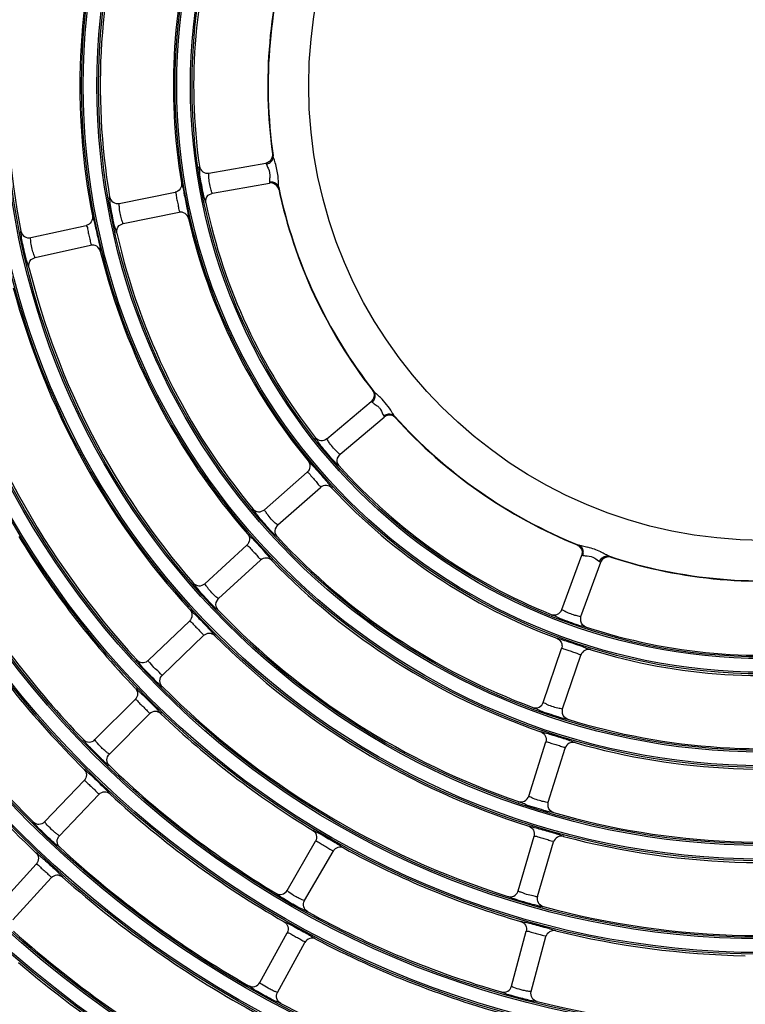
# Model space of a CAD drawing. Units: millimetres. Extents: x 0 to 420, y 0 to 297.
# Drawn here: x 150 to 158, y 225 to 236 of the extents above; entities that cross this region are included whole.
import ezdxf

# ---------------------------------------------------------------- set-up
doc = ezdxf.new("R2010")
doc.units = ezdxf.units.MM
doc.header["$LTSCALE"] = 23.1
doc.layers.get('0').update_dxf_attribs({"linetype": 'CONTINUOUS'})

msp = doc.modelspace()

# ---------------------------------------------------------------- linework, layer by layer
at = {"color": 7, "linetype": 'Continuous'}
for p, q in [((151.98, 234.124), (152.611, 234.235)), ((152.019, 233.902), (152.65, 234.013)), ((150.987, 233.788), (151.605, 233.911)), ((151.973, 233.88), (152.019, 233.902)), ((151.03, 233.567), (151.649, 233.69)), ((150.006, 233.409), (150.621, 233.545)), ((150.986, 233.544), (151.031, 233.567)), ((150.055, 233.189), (150.67, 233.325)), ((150.011, 233.165), (150.055, 233.189)), ((153.287, 231.182), (153.778, 231.594)), ((154.011, 231.47), (154.007, 231.476)), ((153.432, 231.01), (153.922, 231.422)), ((153.403, 230.968), (153.432, 231.01)), ((152.595, 230.395), (153.069, 230.811)), ((152.743, 230.226), (153.217, 230.641)), ((152.716, 230.184), (152.743, 230.226)), ((151.935, 229.576), (152.4, 230.002)), ((152.087, 229.41), (152.552, 229.836)), ((155.89, 229.289), (156.109, 229.891)), ((156.101, 229.212), (156.32, 229.814)), ((152.061, 229.368), (152.087, 229.41)), ((151.309, 228.727), (151.764, 229.162)), ((156.098, 229.161), (156.101, 229.212)), ((151.465, 228.564), (151.92, 229)), ((155.684, 228.261), (155.887, 228.858)), ((151.301, 228.72), (151.309, 228.727)), ((155.897, 228.189), (156.1, 228.785)), ((150.718, 227.848), (151.163, 228.293)), ((155.895, 228.138), (155.897, 228.189)), ((150.877, 227.688), (151.322, 228.134)), ((155.522, 227.222), (155.712, 227.823)), ((155.737, 227.154), (155.926, 227.755)), ((150.162, 226.94), (150.597, 227.395)), ((150.324, 226.784), (150.76, 227.239)), ((155.736, 227.104), (155.737, 227.154)), ((155.405, 226.173), (155.581, 226.778)), ((152.845, 226.178), (153.16, 226.724)), ((155.621, 226.11), (155.797, 226.715)), ((153.04, 226.066), (153.355, 226.611)), ((149.642, 226.005), (150.068, 226.47)), ((149.808, 225.853), (150.234, 226.318)), ((155.401, 226.163), (155.405, 226.173)), ((152.543, 225.157), (152.846, 225.71)), ((155.332, 225.116), (155.495, 225.725)), ((155.55, 225.058), (155.713, 225.666)), ((152.74, 225.049), (153.043, 225.602))]:
    msp.add_line(p, q, dxfattribs=at)
for radius in [22.042, 22.024, 21.872, 21.854, 21.007, 20.989, 20.837, 20.819, 19.972, 19.954, 19.802, 19.784, 18.937, 18.919, 18.767, 18.749, 17.902, 17.884, 17.732, 17.714, 16.867, 16.849, 16.697, 16.679, 15.832, 15.814, 15.662, 15.644, 14.797, 14.779, 14.627, 14.609, 13.762, 13.744, 13.592, 13.574, 12.727, 12.709, 12.557, 12.539, 11.692, 11.674, 11.522, 11.504, 10.657, 10.639, 10.487, 10.469, 9.622, 9.604, 9.452, 9.434, 8.587, 8.569, 8.417, 8.399, 7.552, 7.534, 7.382, 7.364, 6.517, 6.499, 6.347, 6.329, 5.037]:
    msp.add_circle((158.122, 235.093), radius, dxfattribs=at)
for centre, radius, start, end in [((158.122, 235.093), 8.381, 163.8995, 191.1005), ((158.122, 235.093), 7.346, 162.8491, 189.6509), ((158.122, 235.093), 7.571, 164.0146, 190.9854), ((158.122, 235.093), 6.536, 163.0013, 189.4987), ((158.122, 235.093), 6.311, 161.8653, 188.1347), ((158.122, 235.093), 5.486, 161.8737, 188.1263), ((158.122, 235.093), 5.49, 162.0796, 187.9204), ((158.122, 235.093), 24.486, 180, 270), ((158.122, 235.093), 24.482, 180, 270), ((158.122, 235.093), 24.446, 180, 270), ((158.122, 235.093), 23.545, 180, 270), ((158.122, 235.093), 23.029, 180, 270), ((158.122, 235.093), 22.912, 180, 270), ((151.962, 234.006), 0.788, 4.7245, 15.7707), ((158.122, 235.093), 5.486, 191.8737, 218.1263), ((158.122, 235.093), 5.49, 192.0796, 217.9204), ((158.122, 235.093), 6.311, 191.8653, 218.1347), ((158.122, 235.093), 6.536, 193.0013, 219.4987), ((158.122, 235.093), 7.346, 192.8491, 219.6508), ((158.122, 235.093), 7.571, 194.0146, 220.9854), ((158.122, 235.093), 8.381, 193.8995, 221.1005), ((158.122, 235.093), 8.606, 195.0843, 222.4157), ((158.122, 235.093), 9.416, 194.9941, 222.5059), ((158.122, 235.093), 5.486, 221.8737, 248.1263), ((158.122, 235.093), 5.49, 222.0796, 247.9204), ((158.122, 235.093), 6.311, 221.8653, 248.1347), ((158.122, 235.093), 6.536, 223.0013, 249.4987), ((158.122, 235.093), 9.641, 211.1924, 223.8076), ((158.122, 235.093), 7.346, 222.8491, 249.6509), ((155.983, 229.215), 0.788, 64.7245, 75.7708), ((158.122, 235.093), 7.571, 224.0146, 250.9854), ((158.122, 235.093), 5.486, 251.8737, 278.1263), ((158.122, 235.093), 5.49, 252.0796, 277.9204), ((158.122, 235.093), 10.451, 211.1198, 223.8802), ((158.122, 235.093), 10.676, 212.3277, 225.1723), ((158.122, 235.093), 8.381, 223.8995, 251.1005), ((158.122, 235.093), 6.311, 251.8653, 278.1347), ((158.122, 235.093), 11.486, 212.2681, 225.2319), ((158.122, 235.093), 8.606, 225.0843, 252.4157), ((156.185, 228.756), 0.09, 72.9981, 161.293), ((158.122, 235.093), 6.536, 253.0013, 279.4987), ((158.122, 235.093), 11.711, 213.4832, 226.5168), ((158.122, 235.093), 9.416, 224.9941, 252.5059), ((158.122, 235.093), 9.641, 226.1924, 238.8076), ((158.122, 235.093), 7.346, 252.8491, 279.6509), ((158.122, 235.093), 7.571, 254.0146, 280.9854), ((158.122, 235.093), 10.451, 226.1198, 238.8802), ((158.122, 235.093), 10.676, 227.3277, 240.1723), ((158.122, 235.093), 8.381, 253.8995, 281.1005), ((158.122, 235.093), 8.606, 255.0843, 282.4157), ((158.122, 235.093), 11.486, 227.2681, 240.2319), ((158.122, 235.093), 9.641, 241.1924, 253.8076), ((158.122, 235.093), 11.711, 228.4832, 241.5168), ((158.122, 235.093), 9.416, 254.9941, 282.5059), ((158.122, 235.093), 10.451, 241.1198, 253.8802), ((158.122, 235.093), 12.521, 228.4333, 241.5667), ((158.122, 235.093), 9.641, 256.1924, 268.8076), ((158.122, 235.093), 10.676, 242.3277, 255.1723), ((158.122, 235.093), 12.746, 229.6539, 242.8461), ((158.122, 235.093), 11.486, 242.2681, 255.2319), ((158.122, 235.093), 10.451, 256.1198, 268.8802)]:
    msp.add_arc(centre, radius, start, end, dxfattribs=at)
for points in [[(152.684, 234.336), (152.688, 234.307), (152.675, 234.273), (152.652, 234.254)], [(152.685, 234.275), (152.69, 234.288), (152.692, 234.302), (152.691, 234.316)], [(152.652, 234.254), (152.64, 234.244), (152.626, 234.238), (152.611, 234.235)], [(152.616, 234.223), (152.631, 234.225), (152.645, 234.232), (152.657, 234.241)], [(152.616, 234.222), (152.62, 234.206), (152.629, 234.192), (152.636, 234.178)], [(152.636, 234.178), (152.651, 234.147), (152.657, 234.11), (152.654, 234.076)], [(152.657, 234.241), (152.669, 234.249), (152.679, 234.261), (152.685, 234.275)], [(152.654, 234.076), (152.652, 234.06), (152.649, 234.044), (152.65, 234.028)], [(152.75, 234.011), (152.75, 234.031), (152.749, 234.051), (152.747, 234.071)], [(152.65, 234.028), (152.665, 234.03), (152.681, 234.029), (152.695, 234.024)], [(152.695, 234.01), (152.681, 234.015), (152.665, 234.016), (152.65, 234.013)], [(152.695, 234.024), (152.709, 234.02), (152.723, 234.012), (152.733, 234.001)], [(152.753, 233.944), (152.747, 233.972), (152.723, 234), (152.695, 234.01)], [(152.733, 234.001), (152.742, 233.991), (152.75, 233.978), (152.753, 233.964)], [(152.753, 233.964), (152.751, 233.979), (152.751, 233.995), (152.75, 234.011)], [(151.946, 233.795), (151.94, 233.824), (151.951, 233.86), (151.973, 233.88)], [(150.96, 233.459), (150.954, 233.488), (150.964, 233.524), (150.986, 233.544)], [(149.987, 233.079), (149.98, 233.108), (149.99, 233.144), (150.011, 233.165)], [(153.791, 231.719), (153.8, 231.707), (153.807, 231.692), (153.809, 231.677)], [(153.809, 231.677), (153.811, 231.662), (153.81, 231.646), (153.804, 231.632)], [(153.835, 231.677), (153.825, 231.687), (153.815, 231.695), (153.806, 231.705)], [(153.822, 231.666), (153.82, 231.68), (153.815, 231.694), (153.807, 231.705)], [(153.815, 231.622), (153.821, 231.636), (153.824, 231.651), (153.822, 231.666)], [(153.804, 231.632), (153.799, 231.617), (153.789, 231.604), (153.778, 231.594)], [(153.788, 231.586), (153.8, 231.596), (153.81, 231.609), (153.815, 231.622)], [(153.916, 231.435), (153.927, 231.444), (153.942, 231.451), (153.957, 231.454)], [(153.964, 231.441), (153.949, 231.439), (153.934, 231.432), (153.922, 231.422)], [(153.957, 231.454), (153.971, 231.457), (153.986, 231.457), (154, 231.453)], [(154.009, 231.438), (153.995, 231.443), (153.979, 231.444), (153.964, 231.441)], [(154, 231.453), (154.014, 231.449), (154.027, 231.441), (154.037, 231.431)], [(154.037, 231.431), (154.027, 231.443), (154.019, 231.457), (154.011, 231.47)], [(154.047, 231.413), (154.037, 231.425), (154.023, 231.433), (154.009, 231.438)], [(153.422, 230.881), (153.403, 230.903), (153.394, 230.94), (153.403, 230.968)], [(152.736, 230.097), (152.716, 230.119), (152.708, 230.155), (152.716, 230.184)], [(156.058, 230.005), (156.085, 229.994), (156.108, 229.965), (156.113, 229.936)], [(156.117, 229.992), (156.104, 229.995), (156.091, 229.997), (156.078, 230.001)], [(156.111, 229.975), (156.103, 229.986), (156.092, 229.995), (156.079, 230.001)], [(156.113, 229.936), (156.116, 229.921), (156.114, 229.905), (156.109, 229.891)], [(156.127, 229.934), (156.126, 229.949), (156.12, 229.963), (156.111, 229.975)], [(156.176, 229.978), (156.157, 229.983), (156.137, 229.988), (156.117, 229.992)], [(156.122, 229.889), (156.127, 229.903), (156.129, 229.919), (156.127, 229.934)], [(156.373, 229.9), (156.355, 229.909), (156.337, 229.919), (156.319, 229.927)], [(156.123, 229.889), (156.139, 229.885), (156.155, 229.885), (156.171, 229.884)], [(156.308, 229.822), (156.318, 229.849), (156.344, 229.873), (156.372, 229.88)], [(156.346, 229.852), (156.335, 229.842), (156.326, 229.828), (156.32, 229.814)], [(156.433, 229.869), (156.405, 229.878), (156.369, 229.871), (156.346, 229.852)], [(156.372, 229.88), (156.386, 229.883), (156.401, 229.883), (156.415, 229.879)], [(156.415, 229.879), (156.4, 229.885), (156.387, 229.892), (156.373, 229.9)], [(152.083, 229.281), (152.063, 229.303), (152.053, 229.339), (152.061, 229.368)], [(156.158, 229.095), (156.13, 229.105), (156.104, 229.132), (156.098, 229.161)], [(155.833, 228.971), (155.859, 228.961), (155.882, 228.936), (155.888, 228.909)], [(155.888, 228.909), (155.893, 228.893), (155.892, 228.874), (155.886, 228.858)], [(155.956, 228.074), (155.927, 228.082), (155.902, 228.109), (155.895, 228.138)], [(155.798, 227.041), (155.769, 227.049), (155.743, 227.076), (155.736, 227.104)]]:
    msp.add_open_spline(points, degree=3, dxfattribs=at)
for points, knots in [([(152.684, 234.336), (152.686, 234.336), (152.687, 234.327), (152.69, 234.322), (152.691, 234.317)], [0, 0, 0, 0, 0.27034, 1, 1, 1, 1]), ([(152.72, 234.22), (152.717, 234.231), (152.708, 234.263), (152.696, 234.295), (152.691, 234.317)], [0, 0, 0, 0, 0.313584, 1, 1, 1, 1]), ([(151.909, 233.939), (151.903, 233.972), (151.893, 234.034), (151.876, 234.119), (151.88, 234.164), (151.869, 234.197), (151.875, 234.2)], [0, 0, 0, 0, 0.387004, 0.722402, 0.930216, 1, 1, 1, 1]), ([(151.875, 234.2), (151.878, 234.176), (151.905, 234.131), (151.957, 234.12), (151.98, 234.124)], [0, 0, 0, 0, 0.499796, 1, 1, 1, 1]), ([(152.611, 234.235), (152.612, 234.235), (152.614, 234.229), (152.615, 234.225), (152.616, 234.222)], [0, 0, 0, 0, 0.272577, 1, 1, 1, 1]), ([(152.005, 233.936), (151.999, 233.955), (151.989, 233.998), (151.978, 234.061), (151.981, 234.095), (151.975, 234.123), (151.98, 234.124)], [0, 0, 0, 0, 0.326276, 0.70075, 0.926403, 1, 1, 1, 1]), ([(151.676, 234.014), (151.68, 233.992), (151.669, 233.942), (151.627, 233.916), (151.605, 233.911)], [0, 0, 0, 0, 0.499905, 1, 1, 1, 1]), ([(151.676, 234.014), (151.68, 234.014), (151.681, 233.989), (151.694, 233.959), (151.704, 233.894), (151.721, 233.819), (151.734, 233.744), (151.749, 233.68), (151.749, 233.647), (151.758, 233.624), (151.754, 233.622)], [0, 0, 0, 0, 0.032273, 0.128978, 0.290583, 0.5, 0.709408, 0.871015, 0.967728, 1, 1, 1, 1]), ([(152.65, 234.028), (152.651, 234.024), (152.651, 234.021), (152.651, 234.014), (152.65, 234.013)], [0, 0, 0, 0, 0.727571, 1, 1, 1, 1]), ([(152.753, 233.964), (152.754, 233.959), (152.753, 233.953), (152.755, 233.944), (152.753, 233.944)], [0, 0, 0, 0, 0.729554, 1, 1, 1, 1]), ([(150.921, 233.602), (150.913, 233.635), (150.902, 233.696), (150.884, 233.781), (150.887, 233.825), (150.875, 233.859), (150.88, 233.861)], [0, 0, 0, 0, 0.387434, 0.722859, 0.9304, 1, 1, 1, 1]), ([(150.88, 233.861), (150.884, 233.838), (150.912, 233.793), (150.964, 233.784), (150.987, 233.788)], [0, 0, 0, 0, 0.499796, 1, 1, 1, 1]), ([(151.605, 233.911), (151.618, 233.898), (151.618, 233.855), (151.632, 233.803), (151.643, 233.753), (151.644, 233.721), (151.657, 233.693), (151.649, 233.69)], [0, 0, 0, 0, 0.24953, 0.499833, 0.751427, 0.876888, 1, 1, 1, 1]), ([(151.946, 233.795), (151.943, 233.795), (151.941, 233.813), (151.931, 233.835), (151.921, 233.883), (151.913, 233.918), (151.909, 233.939)], [0, 0, 0, 0, 0.064138, 0.254277, 0.570019, 1, 1, 1, 1]), ([(152.019, 233.902), (152.016, 233.902), (152.012, 233.919), (152.008, 233.927), (152.005, 233.936)], [0, 0, 0, 0, 0.253426, 1, 1, 1, 1]), ([(151.016, 233.603), (151.009, 233.623), (150.999, 233.665), (150.986, 233.727), (150.989, 233.76), (150.982, 233.787), (150.987, 233.788)], [0, 0, 0, 0, 0.335083, 0.706226, 0.927605, 1, 1, 1, 1]), ([(150.69, 233.65), (150.694, 233.628), (150.685, 233.578), (150.643, 233.55), (150.621, 233.545)], [0, 0, 0, 0, 0.49967, 1, 1, 1, 1]), ([(150.69, 233.65), (150.694, 233.65), (150.696, 233.625), (150.709, 233.595), (150.721, 233.53), (150.74, 233.456), (150.755, 233.381), (150.771, 233.317), (150.772, 233.284), (150.78, 233.261), (150.777, 233.259)], [0, 0, 0, 0, 0.032338, 0.129152, 0.290773, 0.500002, 0.709221, 0.870846, 0.967659, 1, 1, 1, 1]), ([(151.754, 233.622), (151.749, 233.644), (151.72, 233.686), (151.671, 233.694), (151.649, 233.69)], [0, 0, 0, 0, 0.49968, 1, 1, 1, 1]), ([(150.621, 233.545), (150.635, 233.532), (150.636, 233.489), (150.652, 233.437), (150.663, 233.388), (150.665, 233.356), (150.679, 233.328), (150.67, 233.325)], [0, 0, 0, 0, 0.249527, 0.499828, 0.751422, 0.876864, 1, 1, 1, 1]), ([(150.96, 233.459), (150.957, 233.459), (150.955, 233.477), (150.944, 233.498), (150.934, 233.546), (150.925, 233.581), (150.921, 233.602)], [0, 0, 0, 0, 0.063998, 0.253946, 0.569667, 1, 1, 1, 1]), ([(151.03, 233.567), (151.027, 233.567), (151.023, 233.586), (151.019, 233.594), (151.016, 233.603)], [0, 0, 0, 0, 0.251913, 1, 1, 1, 1]), ([(149.944, 233.222), (149.936, 233.254), (149.924, 233.315), (149.903, 233.399), (149.905, 233.444), (149.893, 233.477), (149.898, 233.479)], [0, 0, 0, 0, 0.387768, 0.723224, 0.930536, 1, 1, 1, 1]), ([(149.898, 233.479), (149.903, 233.456), (149.931, 233.412), (149.983, 233.404), (150.006, 233.409)], [0, 0, 0, 0, 0.499775, 1, 1, 1, 1]), ([(150.04, 233.222), (150.034, 233.241), (150.022, 233.283), (150.007, 233.346), (150.009, 233.38), (150.001, 233.408), (150.006, 233.409)], [0, 0, 0, 0, 0.326402, 0.70105, 0.926613, 1, 1, 1, 1]), ([(150.777, 233.259), (150.771, 233.281), (150.742, 233.322), (150.692, 233.33), (150.67, 233.325)], [0, 0, 0, 0, 0.499669, 1, 1, 1, 1]), ([(149.987, 233.079), (149.984, 233.079), (149.981, 233.097), (149.97, 233.118), (149.959, 233.166), (149.949, 233.201), (149.944, 233.222)], [0, 0, 0, 0, 0.063903, 0.253699, 0.569386, 1, 1, 1, 1]), ([(150.055, 233.189), (150.052, 233.188), (150.048, 233.206), (150.043, 233.213), (150.04, 233.222)], [0, 0, 0, 0, 0.252913, 1, 1, 1, 1]), ([(153.791, 231.719), (153.793, 231.719), (153.798, 231.712), (153.803, 231.709), (153.806, 231.705)], [0, 0, 0, 0, 0.27034, 1, 1, 1, 1]), ([(154.007, 231.476), (153.971, 231.534), (153.916, 231.605), (153.85, 231.664), (153.835, 231.677)], [0, 0, 0, 0, 0.77426, 1, 1, 1, 1]), ([(153.778, 231.594), (153.779, 231.595), (153.784, 231.59), (153.787, 231.588), (153.789, 231.586)], [0, 0, 0, 0, 0.272577, 1, 1, 1, 1]), ([(153.789, 231.586), (153.792, 231.583), (153.81, 231.568), (153.831, 231.557), (153.845, 231.545)], [0, 0, 0, 0, 0.180201, 1, 1, 1, 1]), ([(153.845, 231.545), (153.848, 231.543), (153.854, 231.538), (153.859, 231.533), (153.861, 231.531)], [0, 0, 0, 0, 0.496079, 1, 1, 1, 1]), ([(153.861, 231.531), (153.869, 231.523), (153.892, 231.493), (153.901, 231.456), (153.916, 231.435)], [0, 0, 0, 0, 0.301533, 1, 1, 1, 1]), ([(153.916, 231.435), (153.918, 231.432), (153.92, 231.429), (153.923, 231.423), (153.922, 231.422)], [0, 0, 0, 0, 0.727571, 1, 1, 1, 1]), ([(154.037, 231.431), (154.04, 231.427), (154.042, 231.422), (154.048, 231.415), (154.047, 231.413)], [0, 0, 0, 0, 0.729554, 1, 1, 1, 1]), ([(153.343, 230.96), (153.318, 230.987), (153.274, 231.04), (153.208, 231.114), (153.186, 231.162), (153.154, 231.19), (153.158, 231.196)], [0, 0, 0, 0, 0.362399, 0.706564, 0.926257, 1, 1, 1, 1]), ([(153.158, 231.196), (153.173, 231.177), (153.219, 231.151), (153.269, 231.168), (153.287, 231.183)], [0, 0, 0, 0, 0.499796, 1, 1, 1, 1]), ([(153.403, 231.032), (153.388, 231.046), (153.358, 231.078), (153.317, 231.127), (153.303, 231.158), (153.283, 231.179), (153.287, 231.182)], [0, 0, 0, 0, 0.326277, 0.70075, 0.926404, 1, 1, 1, 1]), ([(153.432, 231.01), (153.429, 231.008), (153.417, 231.022), (153.41, 231.026), (153.403, 231.032)], [0, 0, 0, 0, 0.253426, 1, 1, 1, 1]), ([(153.079, 230.936), (153.093, 230.918), (153.109, 230.87), (153.085, 230.826), (153.069, 230.811)], [0, 0, 0, 0, 0.499683, 1, 1, 1, 1]), ([(153.079, 230.936), (153.085, 230.938), (153.105, 230.902), (153.125, 230.89), (153.139, 230.874)], [0, 0, 0, 0, 0.248996, 1, 1, 1, 1]), ([(153.422, 230.881), (153.42, 230.88), (153.412, 230.89), (153.386, 230.909), (153.361, 230.939), (153.343, 230.96)], [0, 0, 0, 0, 0.06403, 0.252431, 1, 1, 1, 1]), ([(153.069, 230.811), (153.087, 230.806), (153.108, 230.769), (153.147, 230.731), (153.181, 230.693), (153.197, 230.666), (153.223, 230.648), (153.217, 230.641)], [0, 0, 0, 0, 0.249529, 0.499832, 0.75143, 0.876886, 1, 1, 1, 1]), ([(153.139, 230.874), (153.151, 230.861), (153.201, 230.804), (153.252, 230.747), (153.289, 230.703)], [0, 0, 0, 0, 0.233216, 1, 1, 1, 1]), ([(153.289, 230.703), (153.303, 230.687), (153.312, 230.666), (153.346, 230.641), (153.342, 230.635)], [0, 0, 0, 0, 0.750978, 1, 1, 1, 1]), ([(153.342, 230.635), (153.327, 230.652), (153.281, 230.674), (153.234, 230.656), (153.217, 230.641)], [0, 0, 0, 0, 0.499681, 1, 1, 1, 1]), ([(152.656, 230.174), (152.631, 230.201), (152.586, 230.253), (152.518, 230.325), (152.495, 230.372), (152.462, 230.399), (152.466, 230.405)], [0, 0, 0, 0, 0.362791, 0.707064, 0.926457, 1, 1, 1, 1]), ([(152.466, 230.405), (152.481, 230.387), (152.528, 230.362), (152.577, 230.38), (152.595, 230.395)], [0, 0, 0, 0, 0.499785, 1, 1, 1, 1]), ([(152.715, 230.248), (152.699, 230.262), (152.669, 230.293), (152.626, 230.341), (152.612, 230.371), (152.591, 230.392), (152.595, 230.395)], [0, 0, 0, 0, 0.326349, 0.700924, 0.926524, 1, 1, 1, 1]), ([(152.743, 230.226), (152.741, 230.224), (152.729, 230.237), (152.721, 230.242), (152.715, 230.248)], [0, 0, 0, 0, 0.253133, 1, 1, 1, 1]), ([(152.736, 230.097), (152.734, 230.096), (152.726, 230.106), (152.7, 230.125), (152.675, 230.154), (152.656, 230.174)], [0, 0, 0, 0, 0.063906, 0.252149, 1, 1, 1, 1]), ([(152.407, 230.127), (152.422, 230.11), (152.439, 230.063), (152.416, 230.017), (152.4, 230.002)], [0, 0, 0, 0, 0.49967, 1, 1, 1, 1]), ([(152.407, 230.127), (152.413, 230.13), (152.434, 230.094), (152.454, 230.083), (152.469, 230.068)], [0, 0, 0, 0, 0.249208, 1, 1, 1, 1]), ([(152.469, 230.068), (152.481, 230.055), (152.533, 229.999), (152.584, 229.943), (152.623, 229.899)], [0, 0, 0, 0, 0.233274, 1, 1, 1, 1]), ([(152.4, 230.002), (152.418, 229.997), (152.441, 229.961), (152.48, 229.924), (152.515, 229.887), (152.532, 229.86), (152.558, 229.843), (152.552, 229.836)], [0, 0, 0, 0, 0.249527, 0.499828, 0.751422, 0.876864, 1, 1, 1, 1]), ([(156.058, 230.005), (156.059, 230.007), (156.068, 230.003), (156.073, 230.003), (156.078, 230.001)], [0, 0, 0, 0, 0.270354, 1, 1, 1, 1]), ([(152.677, 229.832), (152.662, 229.848), (152.616, 229.87), (152.569, 229.851), (152.552, 229.836)], [0, 0, 0, 0, 0.499669, 1, 1, 1, 1]), ([(152.623, 229.899), (152.638, 229.883), (152.647, 229.862), (152.681, 229.838), (152.677, 229.832)], [0, 0, 0, 0, 0.750764, 1, 1, 1, 1]), ([(156.109, 229.891), (156.109, 229.892), (156.116, 229.891), (156.12, 229.89), (156.123, 229.889)], [0, 0, 0, 0, 0.272577, 1, 1, 1, 1]), ([(156.171, 229.884), (156.2, 229.882), (156.251, 229.868), (156.288, 229.831), (156.308, 229.822)], [0, 0, 0, 0, 0.56474, 1, 1, 1, 1]), ([(156.308, 229.822), (156.312, 229.82), (156.315, 229.818), (156.321, 229.815), (156.32, 229.814)], [0, 0, 0, 0, 0.727571, 1, 1, 1, 1]), ([(156.415, 229.879), (156.42, 229.877), (156.424, 229.874), (156.433, 229.871), (156.433, 229.869)], [0, 0, 0, 0, 0.729554, 1, 1, 1, 1]), ([(152.001, 229.357), (151.976, 229.383), (151.93, 229.434), (151.861, 229.505), (151.836, 229.551), (151.802, 229.577), (151.807, 229.583)], [0, 0, 0, 0, 0.363087, 0.70744, 0.926607, 1, 1, 1, 1]), ([(151.807, 229.583), (151.822, 229.566), (151.869, 229.542), (151.918, 229.561), (151.935, 229.576)], [0, 0, 0, 0, 0.499775, 1, 1, 1, 1]), ([(152.058, 229.431), (152.043, 229.445), (152.012, 229.476), (151.968, 229.523), (151.953, 229.553), (151.932, 229.573), (151.935, 229.576)], [0, 0, 0, 0, 0.326402, 0.701051, 0.926613, 1, 1, 1, 1]), ([(152.087, 229.41), (152.085, 229.408), (152.073, 229.421), (152.065, 229.426), (152.058, 229.431)], [0, 0, 0, 0, 0.252914, 1, 1, 1, 1]), ([(151.769, 229.288), (151.784, 229.271), (151.802, 229.224), (151.781, 229.178), (151.764, 229.162)], [0, 0, 0, 0, 0.499668, 1, 1, 1, 1]), ([(151.769, 229.288), (151.775, 229.291), (151.797, 229.256), (151.817, 229.245), (151.832, 229.23)], [0, 0, 0, 0, 0.249371, 1, 1, 1, 1]), ([(152.083, 229.282), (152.081, 229.28), (152.072, 229.29), (152.046, 229.308), (152.02, 229.337), (152.001, 229.357)], [0, 0, 0, 0, 0.063814, 0.251939, 1, 1, 1, 1]), ([(155.772, 229.236), (155.793, 229.227), (155.846, 229.227), (155.882, 229.267), (155.89, 229.289)], [0, 0, 0, 0, 0.499807, 1, 1, 1, 1]), ([(156.034, 229.225), (156.014, 229.231), (155.978, 229.244), (155.929, 229.264), (155.908, 229.278), (155.889, 229.286), (155.89, 229.289)], [0, 0, 0, 0, 0.396756, 0.739855, 0.934749, 1, 1, 1, 1]), ([(151.764, 229.162), (151.783, 229.158), (151.806, 229.123), (151.846, 229.087), (151.882, 229.05), (151.9, 229.024), (151.926, 229.007), (151.92, 229)], [0, 0, 0, 0, 0.249525, 0.499824, 0.751416, 0.876848, 1, 1, 1, 1]), ([(151.832, 229.23), (151.845, 229.217), (151.898, 229.162), (151.951, 229.107), (151.99, 229.064)], [0, 0, 0, 0, 0.233318, 1, 1, 1, 1]), ([(156.049, 229.124), (156.015, 229.135), (155.95, 229.159), (155.856, 229.19), (155.813, 229.221), (155.771, 229.229), (155.772, 229.236)], [0, 0, 0, 0, 0.362389, 0.70655, 0.926257, 1, 1, 1, 1]), ([(156.101, 229.212), (156.099, 229.207), (156.067, 229.221), (156.051, 229.22), (156.034, 229.225)], [0, 0, 0, 0, 0.242545, 1, 1, 1, 1]), ([(151.99, 229.064), (152.005, 229.049), (152.015, 229.028), (152.049, 229.005), (152.046, 228.999)], [0, 0, 0, 0, 0.750601, 1, 1, 1, 1]), ([(156.158, 229.095), (156.156, 229.093), (156.144, 229.098), (156.112, 229.102), (156.076, 229.115), (156.049, 229.124)], [0, 0, 0, 0, 0.064025, 0.252424, 1, 1, 1, 1]), ([(152.046, 228.999), (152.03, 229.014), (151.983, 229.035), (151.937, 229.015), (151.92, 229)], [0, 0, 0, 0, 0.499667, 1, 1, 1, 1]), ([(155.833, 228.971), (155.834, 228.973), (155.846, 228.968), (155.877, 228.963), (155.912, 228.949), (155.938, 228.941)], [0, 0, 0, 0, 0.067099, 0.252589, 1, 1, 1, 1]), ([(155.938, 228.941), (155.972, 228.93), (156.035, 228.907), (156.127, 228.881), (156.171, 228.854), (156.212, 228.85), (156.211, 228.843)], [0, 0, 0, 0, 0.366269, 0.710966, 0.926847, 1, 1, 1, 1]), ([(155.887, 228.858), (155.889, 228.864), (155.923, 228.845), (155.939, 228.845), (155.955, 228.84)], [0, 0, 0, 0, 0.277455, 1, 1, 1, 1]), ([(155.955, 228.84), (155.972, 228.834), (156.004, 228.823), (156.053, 228.808), (156.075, 228.795), (156.101, 228.79), (156.1, 228.785)], [0, 0, 0, 0, 0.347837, 0.67803, 0.912297, 1, 1, 1, 1]), ([(151.235, 228.662), (151.22, 228.678), (151.211, 228.7), (151.177, 228.724), (151.181, 228.731)], [0, 0, 0, 0, 0.749641, 1, 1, 1, 1]), ([(151.181, 228.731), (151.195, 228.715), (151.238, 228.693), (151.284, 228.707), (151.301, 228.72)], [0, 0, 0, 0, 0.499245, 1, 1, 1, 1]), ([(151.309, 228.726), (151.309, 228.726), (151.309, 228.726), (151.309, 228.727), (151.309, 228.727)], [0, 0, 0, 0, 0.584777, 1, 1, 1, 1]), ([(151.465, 228.564), (151.459, 228.558), (151.427, 228.603), (151.382, 228.626), (151.342, 228.685), (151.311, 228.714), (151.309, 228.726)], [0, 0, 0, 0, 0.11124, 0.463908, 0.850953, 1, 1, 1, 1]), ([(151.463, 228.435), (151.456, 228.431), (151.441, 228.455), (151.417, 228.471), (151.372, 228.518), (151.31, 228.579), (151.259, 228.634), (151.235, 228.662)], [0, 0, 0, 0, 0.076869, 0.172864, 0.306916, 0.658086, 1, 1, 1, 1]), ([(151.463, 228.435), (151.447, 228.452), (151.426, 228.5), (151.448, 228.548), (151.465, 228.564)], [0, 0, 0, 0, 0.499902, 1, 1, 1, 1]), ([(151.165, 228.419), (151.18, 228.403), (151.2, 228.356), (151.179, 228.309), (151.163, 228.293)], [0, 0, 0, 0, 0.499667, 1, 1, 1, 1]), ([(151.165, 228.419), (151.171, 228.422), (151.193, 228.387), (151.214, 228.377), (151.229, 228.362)], [0, 0, 0, 0, 0.249499, 1, 1, 1, 1]), ([(151.163, 228.293), (151.182, 228.29), (151.206, 228.254), (151.247, 228.219), (151.283, 228.184), (151.302, 228.157), (151.328, 228.141), (151.322, 228.134)], [0, 0, 0, 0, 0.249524, 0.499821, 0.751411, 0.876835, 1, 1, 1, 1]), ([(151.229, 228.362), (151.242, 228.35), (151.297, 228.296), (151.351, 228.242), (151.391, 228.2)], [0, 0, 0, 0, 0.233352, 1, 1, 1, 1]), ([(151.391, 228.2), (151.406, 228.185), (151.417, 228.164), (151.452, 228.142), (151.448, 228.135)], [0, 0, 0, 0, 0.750472, 1, 1, 1, 1]), ([(155.567, 228.205), (155.589, 228.197), (155.642, 228.199), (155.676, 228.239), (155.684, 228.261)], [0, 0, 0, 0, 0.499795, 1, 1, 1, 1]), ([(155.847, 228.1), (155.812, 228.111), (155.747, 228.133), (155.653, 228.162), (155.609, 228.191), (155.567, 228.198), (155.568, 228.205)], [0, 0, 0, 0, 0.362782, 0.707051, 0.926458, 1, 1, 1, 1]), ([(155.858, 228.194), (155.838, 228.198), (155.796, 228.21), (155.736, 228.23), (155.709, 228.249), (155.683, 228.257), (155.684, 228.261)], [0, 0, 0, 0, 0.336098, 0.706857, 0.927739, 1, 1, 1, 1]), ([(155.897, 228.189), (155.896, 228.185), (155.877, 228.192), (155.868, 228.192), (155.858, 228.194)], [0, 0, 0, 0, 0.251769, 1, 1, 1, 1]), ([(151.448, 228.135), (151.432, 228.151), (151.385, 228.17), (151.339, 228.15), (151.322, 228.134)], [0, 0, 0, 0, 0.499666, 1, 1, 1, 1]), ([(155.956, 228.074), (155.955, 228.072), (155.942, 228.076), (155.91, 228.079), (155.874, 228.092), (155.847, 228.1)], [0, 0, 0, 0, 0.0639, 0.252141, 1, 1, 1, 1]), ([(150.878, 227.56), (150.874, 227.558), (150.859, 227.577), (150.83, 227.595), (150.782, 227.643), (150.726, 227.696), (150.672, 227.753), (150.624, 227.8), (150.607, 227.829), (150.587, 227.845), (150.589, 227.849)], [0, 0, 0, 0, 0.032722, 0.130603, 0.29251, 0.500002, 0.707479, 0.869397, 0.96728, 1, 1, 1, 1]), ([(150.589, 227.849), (150.605, 227.832), (150.653, 227.81), (150.701, 227.831), (150.718, 227.848)], [0, 0, 0, 0, 0.499706, 1, 1, 1, 1]), ([(150.877, 227.688), (150.875, 227.687), (150.865, 227.696), (150.851, 227.705), (150.822, 227.73), (150.782, 227.767), (150.742, 227.809), (150.725, 227.836), (150.716, 227.846), (150.718, 227.848)], [0, 0, 0, 0, 0.03118, 0.121017, 0.278986, 0.500458, 0.879031, 0.968825, 1, 1, 1, 1]), ([(155.655, 227.935), (155.658, 227.939), (155.679, 227.928), (155.712, 227.924), (155.775, 227.903), (155.848, 227.881), (155.921, 227.857), (155.984, 227.839), (156.013, 227.823), (156.037, 227.819), (156.037, 227.815)], [0, 0, 0, 0, 0.032338, 0.129152, 0.290773, 0.500002, 0.709221, 0.870846, 0.967659, 1, 1, 1, 1]), ([(155.655, 227.935), (155.677, 227.928), (155.715, 227.895), (155.718, 227.845), (155.712, 227.823)], [0, 0, 0, 0, 0.49967, 1, 1, 1, 1]), ([(155.712, 227.823), (155.73, 227.828), (155.767, 227.808), (155.82, 227.796), (155.869, 227.781), (155.897, 227.766), (155.929, 227.764), (155.927, 227.755)], [0, 0, 0, 0, 0.249527, 0.499828, 0.751422, 0.876864, 1, 1, 1, 1]), ([(156.037, 227.815), (156.015, 227.821), (155.965, 227.816), (155.933, 227.777), (155.927, 227.755)], [0, 0, 0, 0, 0.499669, 1, 1, 1, 1]), ([(150.878, 227.56), (150.861, 227.576), (150.84, 227.624), (150.861, 227.672), (150.877, 227.688)], [0, 0, 0, 0, 0.499565, 1, 1, 1, 1]), ([(150.596, 227.521), (150.602, 227.525), (150.625, 227.49), (150.646, 227.48), (150.662, 227.466)], [0, 0, 0, 0, 0.249604, 1, 1, 1, 1]), ([(150.596, 227.521), (150.612, 227.505), (150.632, 227.459), (150.613, 227.412), (150.597, 227.395)], [0, 0, 0, 0, 0.499675, 1, 1, 1, 1]), ([(150.662, 227.466), (150.675, 227.454), (150.731, 227.401), (150.786, 227.348), (150.828, 227.307)], [0, 0, 0, 0, 0.233379, 1, 1, 1, 1]), ([(150.597, 227.395), (150.616, 227.392), (150.641, 227.357), (150.683, 227.323), (150.72, 227.289), (150.739, 227.262), (150.766, 227.247), (150.76, 227.239)], [0, 0, 0, 0, 0.249523, 0.499819, 0.751407, 0.876825, 1, 1, 1, 1]), ([(150.828, 227.307), (150.843, 227.292), (150.854, 227.272), (150.889, 227.25), (150.886, 227.243)], [0, 0, 0, 0, 0.750367, 1, 1, 1, 1]), ([(150.886, 227.243), (150.869, 227.259), (150.822, 227.277), (150.776, 227.256), (150.76, 227.239)], [0, 0, 0, 0, 0.499675, 1, 1, 1, 1]), ([(155.407, 227.164), (155.429, 227.156), (155.482, 227.159), (155.515, 227.2), (155.522, 227.222)], [0, 0, 0, 0, 0.499775, 1, 1, 1, 1]), ([(155.701, 227.158), (155.681, 227.162), (155.639, 227.173), (155.577, 227.192), (155.549, 227.21), (155.521, 227.217), (155.522, 227.222)], [0, 0, 0, 0, 0.326402, 0.701051, 0.926613, 1, 1, 1, 1]), ([(155.689, 227.065), (155.654, 227.075), (155.588, 227.096), (155.493, 227.122), (155.449, 227.151), (155.407, 227.157), (155.407, 227.164)], [0, 0, 0, 0, 0.363087, 0.70744, 0.926607, 1, 1, 1, 1]), ([(155.737, 227.154), (155.736, 227.151), (155.719, 227.157), (155.71, 227.156), (155.701, 227.158)], [0, 0, 0, 0, 0.252914, 1, 1, 1, 1]), ([(155.798, 227.041), (155.797, 227.039), (155.784, 227.043), (155.752, 227.045), (155.716, 227.057), (155.689, 227.065)], [0, 0, 0, 0, 0.063814, 0.251939, 1, 1, 1, 1]), ([(150.328, 226.656), (150.324, 226.654), (150.308, 226.673), (150.279, 226.69), (150.231, 226.737), (150.173, 226.789), (150.118, 226.844), (150.069, 226.891), (150.051, 226.919), (150.031, 226.934), (150.033, 226.938)], [0, 0, 0, 0, 0.032691, 0.130526, 0.292428, 0.500002, 0.707561, 0.869474, 0.96731, 1, 1, 1, 1]), ([(150.033, 226.938), (150.05, 226.922), (150.098, 226.901), (150.145, 226.923), (150.162, 226.94)], [0, 0, 0, 0, 0.499707, 1, 1, 1, 1]), ([(150.324, 226.784), (150.323, 226.783), (150.312, 226.791), (150.298, 226.8), (150.269, 226.825), (150.228, 226.861), (150.186, 226.902), (150.169, 226.928), (150.16, 226.938), (150.162, 226.94)], [0, 0, 0, 0, 0.031155, 0.120977, 0.278953, 0.500456, 0.879072, 0.96885, 1, 1, 1, 1]), ([(155.522, 226.889), (155.524, 226.893), (155.546, 226.883), (155.579, 226.88), (155.642, 226.859), (155.716, 226.84), (155.789, 226.817), (155.853, 226.8), (155.883, 226.785), (155.907, 226.781), (155.907, 226.777)], [0, 0, 0, 0, 0.032388, 0.129282, 0.290915, 0.500002, 0.709078, 0.870716, 0.967609, 1, 1, 1, 1]), ([(155.522, 226.889), (155.544, 226.882), (155.583, 226.85), (155.587, 226.8), (155.581, 226.778)], [0, 0, 0, 0, 0.499668, 1, 1, 1, 1]), ([(150.328, 226.656), (150.311, 226.672), (150.289, 226.719), (150.308, 226.767), (150.324, 226.784)], [0, 0, 0, 0, 0.499566, 1, 1, 1, 1]), ([(153.129, 226.846), (153.132, 226.849), (153.151, 226.834), (153.183, 226.823), (153.239, 226.788), (153.306, 226.752), (153.372, 226.712), (153.43, 226.68), (153.455, 226.658), (153.477, 226.649), (153.476, 226.645)], [0, 0, 0, 0, 0.032427, 0.129384, 0.291028, 0.500002, 0.708966, 0.870614, 0.96757, 1, 1, 1, 1]), ([(153.129, 226.846), (153.148, 226.834), (153.179, 226.794), (153.171, 226.743), (153.16, 226.724)], [0, 0, 0, 0, 0.499667, 1, 1, 1, 1]), ([(155.581, 226.778), (155.599, 226.784), (155.637, 226.765), (155.69, 226.753), (155.739, 226.74), (155.768, 226.726), (155.799, 226.724), (155.797, 226.715)], [0, 0, 0, 0, 0.249525, 0.499824, 0.751416, 0.876848, 1, 1, 1, 1]), ([(155.907, 226.777), (155.885, 226.783), (155.835, 226.777), (155.804, 226.737), (155.797, 226.715)], [0, 0, 0, 0, 0.499667, 1, 1, 1, 1]), ([(153.16, 226.724), (153.179, 226.725), (153.212, 226.697), (153.26, 226.674), (153.304, 226.649), (153.329, 226.628), (153.359, 226.619), (153.355, 226.611)], [0, 0, 0, 0, 0.249524, 0.499821, 0.751411, 0.876835, 1, 1, 1, 1]), ([(153.476, 226.645), (153.456, 226.656), (153.406, 226.663), (153.367, 226.631), (153.355, 226.611)], [0, 0, 0, 0, 0.499666, 1, 1, 1, 1]), ([(150.063, 226.596), (150.07, 226.599), (150.094, 226.565), (150.115, 226.556), (150.131, 226.542)], [0, 0, 0, 0, 0.24969, 1, 1, 1, 1]), ([(150.063, 226.596), (150.08, 226.58), (150.101, 226.534), (150.083, 226.486), (150.068, 226.47)], [0, 0, 0, 0, 0.499674, 1, 1, 1, 1]), ([(150.131, 226.542), (150.144, 226.53), (150.201, 226.479), (150.258, 226.427), (150.3, 226.387)], [0, 0, 0, 0, 0.233402, 1, 1, 1, 1]), ([(150.068, 226.47), (150.086, 226.467), (150.112, 226.433), (150.155, 226.4), (150.193, 226.366), (150.212, 226.34), (150.239, 226.325), (150.234, 226.317)], [0, 0, 0, 0, 0.249523, 0.499817, 0.751403, 0.876817, 1, 1, 1, 1]), ([(150.36, 226.324), (150.343, 226.339), (150.295, 226.357), (150.249, 226.334), (150.234, 226.317)], [0, 0, 0, 0, 0.499675, 1, 1, 1, 1]), ([(150.3, 226.387), (150.316, 226.372), (150.327, 226.352), (150.363, 226.331), (150.36, 226.324)], [0, 0, 0, 0, 0.75028, 1, 1, 1, 1]), ([(153.074, 225.942), (153.071, 225.939), (153.051, 225.953), (153.019, 225.963), (152.96, 225.997), (152.892, 226.034), (152.826, 226.075), (152.767, 226.108), (152.742, 226.132), (152.72, 226.142), (152.721, 226.146)], [0, 0, 0, 0, 0.032722, 0.130603, 0.29251, 0.500002, 0.707479, 0.869397, 0.96728, 1, 1, 1, 1]), ([(152.721, 226.146), (152.741, 226.134), (152.792, 226.125), (152.833, 226.158), (152.845, 226.178)], [0, 0, 0, 0, 0.499706, 1, 1, 1, 1]), ([(153.04, 226.066), (153.039, 226.064), (153.027, 226.07), (153.01, 226.074), (152.976, 226.091), (152.928, 226.117), (152.878, 226.147), (152.855, 226.169), (152.844, 226.176), (152.845, 226.178)], [0, 0, 0, 0, 0.03118, 0.121017, 0.278986, 0.500458, 0.879031, 0.968825, 1, 1, 1, 1]), ([(155.291, 226.112), (155.312, 226.106), (155.36, 226.108), (155.393, 226.143), (155.401, 226.163)], [0, 0, 0, 0, 0.499245, 1, 1, 1, 1]), ([(155.335, 226.093), (155.324, 226.097), (155.313, 226.104), (155.291, 226.109), (155.291, 226.112)], [0, 0, 0, 0, 0.749135, 1, 1, 1, 1]), ([(155.405, 226.172), (155.405, 226.172), (155.405, 226.173), (155.405, 226.173), (155.405, 226.173)], [0, 0, 0, 0, 0.584779, 1, 1, 1, 1]), ([(155.621, 226.11), (155.619, 226.102), (155.568, 226.125), (155.518, 226.123), (155.454, 226.153), (155.412, 226.164), (155.405, 226.172)], [0, 0, 0, 0, 0.11124, 0.463907, 0.850952, 1, 1, 1, 1]), ([(155.684, 225.998), (155.662, 226.004), (155.62, 226.036), (155.615, 226.088), (155.621, 226.11)], [0, 0, 0, 0, 0.499902, 1, 1, 1, 1]), ([(153.074, 225.942), (153.054, 225.953), (153.021, 225.993), (153.029, 226.045), (153.04, 226.065)], [0, 0, 0, 0, 0.499565, 1, 1, 1, 1]), ([(155.684, 225.998), (155.683, 225.996), (155.669, 226), (155.649, 226.001), (155.609, 226.012), (155.537, 226.029), (155.443, 226.057), (155.368, 226.081), (155.335, 226.093)], [0, 0, 0, 0, 0.021881, 0.086678, 0.194659, 0.343908, 0.707378, 1, 1, 1, 1]), ([(152.812, 225.831), (152.815, 225.834), (152.834, 225.82), (152.866, 225.81), (152.923, 225.776), (152.991, 225.741), (153.058, 225.703), (153.117, 225.672), (153.142, 225.651), (153.165, 225.642), (153.164, 225.638)], [0, 0, 0, 0, 0.032458, 0.129467, 0.291118, 0.500002, 0.708875, 0.870531, 0.967538, 1, 1, 1, 1]), ([(152.812, 225.831), (152.831, 225.82), (152.864, 225.78), (152.857, 225.73), (152.846, 225.71)], [0, 0, 0, 0, 0.499675, 1, 1, 1, 1]), ([(155.433, 225.834), (155.436, 225.838), (155.458, 225.828), (155.491, 225.827), (155.555, 225.807), (155.629, 225.789), (155.703, 225.768), (155.767, 225.753), (155.797, 225.738), (155.821, 225.735), (155.821, 225.731)], [0, 0, 0, 0, 0.032427, 0.129384, 0.291028, 0.500002, 0.708966, 0.870614, 0.96757, 1, 1, 1, 1]), ([(155.433, 225.835), (155.455, 225.828), (155.496, 225.797), (155.501, 225.747), (155.495, 225.725)], [0, 0, 0, 0, 0.499667, 1, 1, 1, 1]), ([(152.846, 225.71), (152.865, 225.712), (152.898, 225.685), (152.947, 225.663), (152.992, 225.639), (153.017, 225.618), (153.047, 225.61), (153.043, 225.602)], [0, 0, 0, 0, 0.249523, 0.499819, 0.751407, 0.876825, 1, 1, 1, 1]), ([(155.495, 225.725), (155.513, 225.731), (155.552, 225.713), (155.605, 225.703), (155.654, 225.69), (155.683, 225.676), (155.714, 225.675), (155.713, 225.666)], [0, 0, 0, 0, 0.249524, 0.499821, 0.751411, 0.876835, 1, 1, 1, 1]), ([(155.821, 225.731), (155.799, 225.736), (155.749, 225.729), (155.719, 225.688), (155.713, 225.666)], [0, 0, 0, 0, 0.499666, 1, 1, 1, 1]), ([(153.164, 225.638), (153.144, 225.648), (153.093, 225.654), (153.054, 225.621), (153.043, 225.602)], [0, 0, 0, 0, 0.499675, 1, 1, 1, 1]), ([(152.777, 224.926), (152.774, 224.923), (152.754, 224.938), (152.721, 224.946), (152.662, 224.979), (152.593, 225.015), (152.526, 225.054), (152.467, 225.086), (152.441, 225.109), (152.418, 225.118), (152.419, 225.123)], [0, 0, 0, 0, 0.032691, 0.130526, 0.292428, 0.500002, 0.707561, 0.869474, 0.96731, 1, 1, 1, 1]), ([(152.419, 225.123), (152.44, 225.111), (152.491, 225.104), (152.532, 225.137), (152.543, 225.158)], [0, 0, 0, 0, 0.499707, 1, 1, 1, 1]), ([(152.74, 225.049), (152.739, 225.047), (152.727, 225.053), (152.711, 225.057), (152.676, 225.074), (152.627, 225.099), (152.577, 225.128), (152.553, 225.148), (152.542, 225.155), (152.543, 225.157)], [0, 0, 0, 0, 0.031155, 0.120977, 0.278953, 0.500456, 0.879072, 0.96885, 1, 1, 1, 1]), ([(155.22, 225.053), (155.243, 225.047), (155.295, 225.052), (155.326, 225.094), (155.332, 225.116)], [0, 0, 0, 0, 0.499706, 1, 1, 1, 1]), ([(155.55, 225.058), (155.549, 225.056), (155.536, 225.058), (155.519, 225.059), (155.481, 225.066), (155.428, 225.079), (155.372, 225.095), (155.344, 225.11), (155.332, 225.114), (155.332, 225.116)], [0, 0, 0, 0, 0.03118, 0.121017, 0.278986, 0.500458, 0.879031, 0.968825, 1, 1, 1, 1]), ([(152.777, 224.926), (152.757, 224.937), (152.723, 224.977), (152.729, 225.029), (152.74, 225.049)], [0, 0, 0, 0, 0.499566, 1, 1, 1, 1]), ([(155.615, 224.947), (155.613, 224.943), (155.589, 224.952), (155.555, 224.953), (155.49, 224.971), (155.415, 224.989), (155.34, 225.011), (155.275, 225.028), (155.245, 225.045), (155.22, 225.048), (155.22, 225.053)], [0, 0, 0, 0, 0.032722, 0.130603, 0.29251, 0.500002, 0.707479, 0.869397, 0.96728, 1, 1, 1, 1]), ([(155.615, 224.947), (155.592, 224.953), (155.55, 224.983), (155.544, 225.035), (155.55, 225.058)], [0, 0, 0, 0, 0.499565, 1, 1, 1, 1])]:
    msp.add_open_spline(points, degree=3, knots=knots, dxfattribs=at)

doc.saveas('drawing.dxf')
